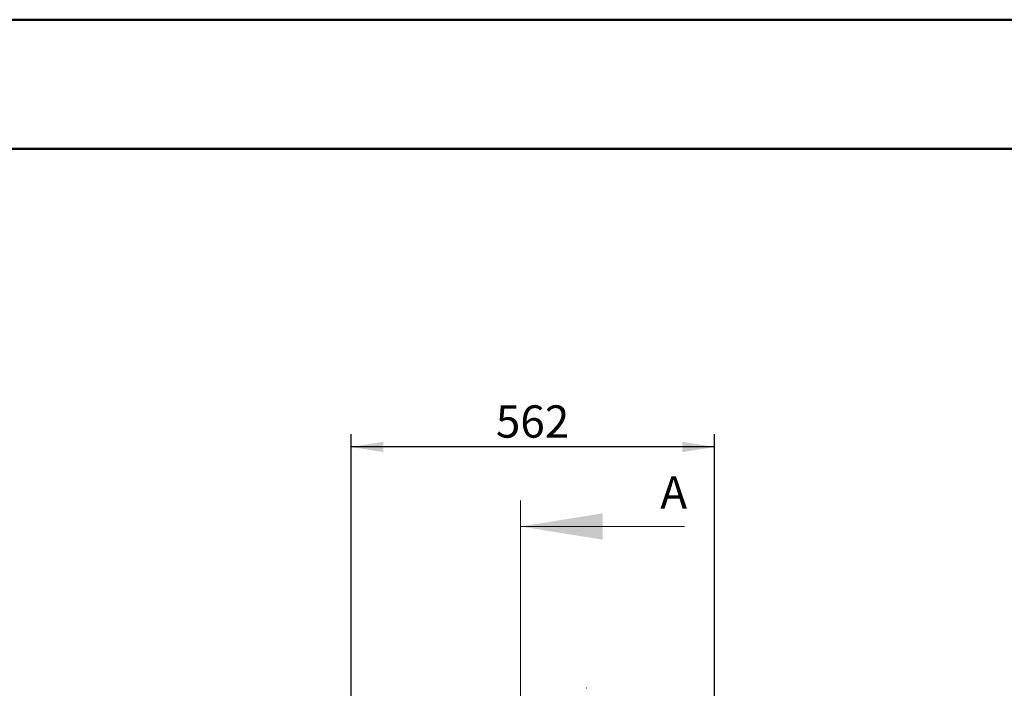
# Model space of a CAD drawing. Units: millimetres. Extents: x 0 to 5940, y 0 to 4200.
# Drawn here: x 1524 to 3048, y 3165 to 4200 of the extents above; entities that cross this region are included whole.
import ezdxf

# ---------------------------------------------------------------- set-up
doc = ezdxf.new("R2010")
doc.units = ezdxf.units.MM
doc.header["$LTSCALE"] = 20
doc.layers.add('DEFAULT', color=179, linetype='Continuous')
doc.styles.add('SLDTEXTSTYLE2', font='TXT', dxfattribs={"width": 0.605})
doc.dimstyles.new('SLDDIMSTYLE0', dxfattribs={"dimtxt": 50, "dimasz": 50, "dimexe": 0, "dimexo": 0.0625, "dimgap": 12.5, "dimtad": 1, "dimdec": 0, "dimrnd": 1e-09, "dimzin": 12, "dimdsep": 46, "dimtxsty": 'SLDTEXTSTYLE2', "dimsah": 1, "dimcen": 0.09, "dimadec": 0, "dimazin": 3, "dimtfac": 1, "dimtofl": 0, "dimtmove": 0, "dimatfit": 3, "dimfxl": 0, "dimfrac": 2, "dimtolj": 1, "dimtzin": 12, "dimarcsym": 0})

# ---------------------------------------------------------------- blocks, each defined once
blk = doc.blocks.new('_D')
at = {"layer": 'DEFAULT'}
for p, q in [((2036.8, 2416.5), (2036.8, 3558.6)), ((2599.4, 2416.5), (2599.4, 3558.6)), ((2599.4, 3538.6), (2036.8, 3538.6))]:
    blk.add_line(p, q, dxfattribs=at)
for points in [[(2036.8, 3538.6), (2086.8, 3530.6), (2086.8, 3546.6)], [(2599.4, 3538.6), (2549.4, 3546.6), (2549.4, 3530.6)]]:
    blk.add_solid(points, dxfattribs=at)
at = {"layer": 'DEFAULT', "insert": (2260.9, 3603), "char_height": 50, "attachment_point": 1, "rotation": 360, "style": 'SLDTEXTSTYLE2'}
blk.add_mtext('562', dxfattribs=at)

msp = doc.modelspace()

# ---------------------------------------------------------------- linework, layer by layer
at = {"color": 7, "linetype": 'Continuous', "lineweight": 50}
for p, q in [((-0.17, 4200), (5939.83, 4200)), ((199.83, 4000), (5739.84, 4000))]:
    msp.add_line(p, q, dxfattribs=at)
at = {"color": 7, "linetype": 'Continuous', "lineweight": 18}
for p, q in [((2298.94, 3455.49), (2298.94, 1732.5)), ((2552.94, 3415.49), (2298.94, 3415.49))]:
    msp.add_line(p, q, dxfattribs=at)
at = {"color": 7, "linetype": 'Continuous', "lineweight": 25}
msp.add_line((2401.54, 3165.02), (2401.34, 3165.02), dxfattribs=at)
at = {"color": 7, "linetype": 'Continuous', "lineweight": 18}
msp.add_solid([(2298.94, 3415.49), (2425.94, 3395.17), (2425.94, 3435.81)], dxfattribs=at)

# ---------------------------------------------------------------- texts
at = {"color": 7, "linetype": 'Continuous', "insert": (2515.38, 3493.22), "char_height": 50, "attachment_point": 1, "style": 'SLDTEXTSTYLE2'}
msp.add_mtext('A', dxfattribs=at)

# ---------------------------------------------------------------- dimensions: what is measured, and where the dimension line sits
at = {"layer": 'DEFAULT'}
dim = msp.add_linear_dim(base=(2036.84, 3538.58), p1=(2599.44, 2396.47), p2=(2036.84, 2396.47), angle=360, dimstyle='SLDDIMSTYLE0', dxfattribs=at)
dim.commit()
dim.dimension.update_dxf_attribs({"geometry": '_D', "text_midpoint": (2318.14, 3538.58), "dimtype": 160})

doc.saveas('drawing.dxf')
